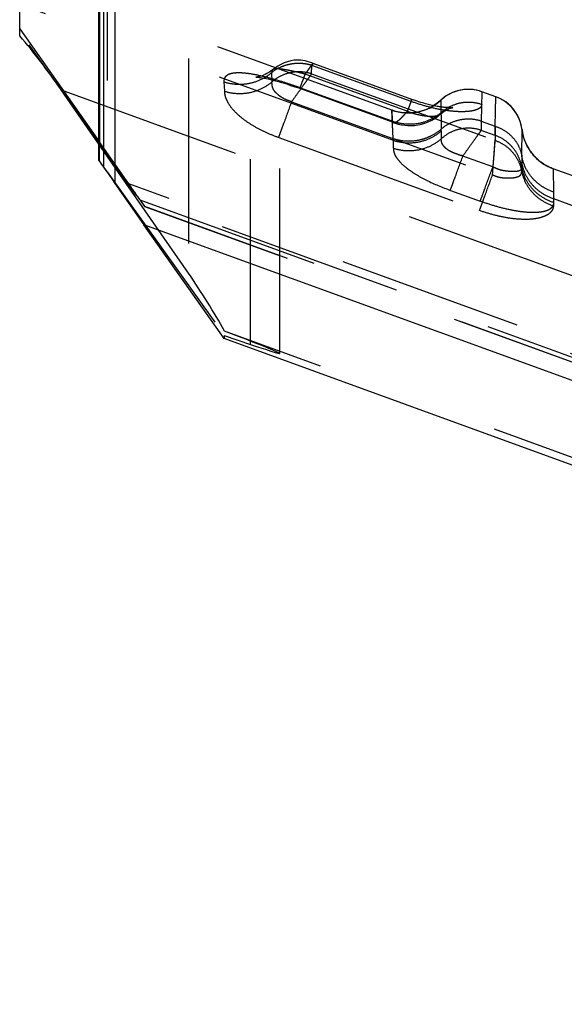
# Model space of a CAD drawing. Units: millimetres. Extents: x 0 to 420, y 0 to 297.
# Drawn here: x 57 to 64, y 124 to 136 of the extents above; entities that cross this region are included whole.
import ezdxf

# ---------------------------------------------------------------- set-up
doc = ezdxf.new("R2010")
doc.units = ezdxf.units.MM
doc.header["$LTSCALE"] = 23.1
doc.linetypes.add('DOT', pattern=[0.2, 0.1, -0.1])
doc.linetypes.add('HIDDEN', pattern=[0.2, 0.1, -0.1])
doc.layers.get('0').update_dxf_attribs({"linetype": 'CONTINUOUS'})
for name, color, linetype in [('607370940-000_CL', 7, 'CONTINUOUS'), ('607370940-000_HL', 7, 'CONTINUOUS'), ('DEFAULT_2', 6, 'HIDDEN')]:
    doc.layers.add(name, color=color, linetype=linetype)

msp = doc.modelspace()

# ---------------------------------------------------------------- linework, layer by layer
at = {"color": 9, "linetype": 'DOT'}
for p, q in [((59.9272, 132.1085), (59.9272, 182.2287)), ((58.139, 179.2931), (58.139, 134.2642)), ((58.0998, 134.3187), (58.0998, 178.9848)), ((58.0385, 177.8779), (58.0385, 134.4023)), ((60.6903, 135.4876), (60.6925, 135.5917)), ((61.9309, 135.141), (60.6925, 135.5917)), ((60.196, 135.3841), (60.1946, 135.5032)), ((60.6903, 135.4876), (62.9792, 134.6545)), ((59.596, 135.3861), (59.602, 135.2684)), ((57.5662, 135.2864), (103.8545, 118.4395)), ((60.5466, 135.3115), (60.5434, 135.3017)), ((61.6965, 134.893), (60.5447, 135.3122)), ((62.8159, 135.2617), (62.8159, 135.2619)), ((60.44, 135.1376), (62.9478, 134.2249)), ((62.3042, 135.1576), (62.3041, 135.1579)), ((62.9905, 135.1984), (62.9905, 135.1981)), ((61.6899, 135.0332), (61.6899, 135.033)), ((61.6899, 135.033), (61.6965, 134.893)), ((62.9821, 134.8308), (62.9792, 134.6545)), ((60.2797, 134.6912), (62.7849, 133.7794)), ((63.3126, 134.4605), (63.311, 134.2674)), ((63.706, 134.2992), (63.706, 134.2995)), ((97.9848, 119.7091), (58.4099, 134.1126)), ((63.7071, 134.0105), (63.7083, 133.928)), ((63.7083, 133.8793), (63.707, 133.8371))]:
    msp.add_line(p, q, dxfattribs=at)
for centre, radius, start, end in [((62.6451, 134.7912), 0.5005, 70.05105, 132.9406), ((61.8951, 135.5969), 0.6001, 250.0081, 312.95541), ((62.819, 134.7279), 0.5005, 7.07205, 69.96588), ((63.9117, 134.8635), 0.6006, 187.07185, 249.96606)]:
    msp.add_arc(centre, radius, start, end, dxfattribs=at)
for points, knots in [([(60.6925, 135.5918), (60.6713, 135.5975), (60.6282, 135.6079), (60.5619, 135.6156), (60.495, 135.6151), (60.4288, 135.6073), (60.3644, 135.5919), (60.2835, 135.5621), (60.2274, 135.5294), (60.1943, 135.5032)], [0, 0, 0, 0, 0.1258761, 0.2531128, 0.3805295, 0.5076363, 0.6337414, 0.7582008, 1, 1, 1, 1]), ([(60.708, 135.6156), (60.7081, 135.6156), (60.7076, 135.6148), (60.7072, 135.6138), (60.7059, 135.6118), (60.7043, 135.6092), (60.7021, 135.6058), (60.6982, 135.5998), (60.6949, 135.5951), (60.6925, 135.5917)], [0, 0, 0, 0, 0.0160434, 0.0630301, 0.1414372, 0.2511559, 0.3920141, 0.5638438, 1, 1, 1, 1]), ([(59.6234, 135.4579), (59.6184, 135.4535), (59.6097, 135.4438), (59.5975, 135.4201), (59.5953, 135.3996), (59.596, 135.3861)], [0, 0, 0, 0, 0.2489495, 0.4905164, 1, 1, 1, 1]), ([(59.596, 135.3858), (59.6466, 135.3696), (59.7525, 135.3499), (59.9131, 135.3609), (60.0652, 135.4111), (60.1547, 135.4693), (60.1944, 135.5033)], [0, 0, 0, 0, 0.2509268, 0.5025034, 0.7527421, 1, 1, 1, 1]), ([(60.5447, 135.3122), (60.4451, 135.3483), (60.2976, 135.3972), (60.1041, 135.4492), (59.9732, 135.4778), (59.8722, 135.4927), (59.7999, 135.4974), (59.7532, 135.4973), (59.7119, 135.4935), (59.6677, 135.4842), (59.6379, 135.4708), (59.6234, 135.4579)], [0, 0, 0, 0, 0.3330458, 0.4881025, 0.6300051, 0.7542777, 0.8087528, 0.8577269, 0.9011041, 0.9389769, 1, 1, 1, 1]), ([(60.203, 135.5363), (60.2008, 135.5345), (60.1969, 135.5302), (60.1938, 135.522), (60.193, 135.5128), (60.1937, 135.5065), (60.1943, 135.5032)], [0, 0, 0, 0, 0.238002, 0.4699413, 0.7197792, 1, 1, 1, 1]), ([(60.1959, 135.3843), (60.2284, 135.4138), (60.3016, 135.4647), (60.4275, 135.5092), (60.5609, 135.5195), (60.6485, 135.5016), (60.6903, 135.4877)], [0, 0, 0, 0, 0.2492194, 0.4992118, 0.749647, 1, 1, 1, 1]), ([(60.6903, 135.4876), (60.6845, 135.4791), (60.6708, 135.4601), (60.648, 135.4283), (60.6209, 135.3903), (60.5775, 135.3295), (60.5168, 135.2447), (60.4667, 135.1743), (60.44, 135.1376)], [0, 0, 0, 0, 0.071638, 0.1632985, 0.2727073, 0.3976161, 0.6836159, 1, 1, 1, 1]), ([(59.6019, 135.2686), (59.6522, 135.253), (59.7574, 135.2344), (59.9165, 135.2455), (60.0673, 135.2945), (60.1564, 135.351), (60.196, 135.3842)], [0, 0, 0, 0, 0.2511761, 0.5031555, 0.7534527, 1, 1, 1, 1]), ([(60.4401, 135.1378), (60.4293, 135.1412), (60.4078, 135.1479), (60.3761, 135.1594), (60.346, 135.1731), (60.3184, 135.1895), (60.2934, 135.2071), (60.2648, 135.2298), (60.2359, 135.2574), (60.2154, 135.2874), (60.2057, 135.3103), (60.201, 135.3261), (60.1981, 135.3413), (60.1957, 135.3606), (60.1955, 135.3749), (60.1959, 135.3843)], [0, 0, 0, 0, 0.0904145, 0.1804819, 0.2688483, 0.3546659, 0.4367066, 0.5133247, 0.6467428, 0.754393, 0.8011763, 0.8447215, 0.8859097, 0.9252794, 1, 1, 1, 1]), ([(59.602, 135.2684), (59.6031, 135.247), (59.6103, 135.2001), (59.6417, 135.1273), (59.6969, 135.0495), (59.7761, 134.9688), (59.8782, 134.8889), (59.9997, 134.8141), (60.1353, 134.7473), (60.2308, 134.709), (60.2797, 134.6912)], [0, 0, 0, 0, 0.0688418, 0.1513924, 0.2526937, 0.3741143, 0.5142375, 0.6689609, 0.8327235, 1, 1, 1, 1]), ([(60.44, 135.1376), (60.4082, 135.0502), (60.3543, 134.9016), (60.3006, 134.7529), (60.2787, 134.6916)], [0, 0, 0, 0, 0.5880162, 1, 1, 1, 1]), ([(61.9309, 135.141), (61.9317, 135.143), (61.933, 135.1468), (61.9349, 135.1521), (61.9364, 135.1566), (61.9377, 135.1603), (61.9387, 135.1632), (61.9394, 135.1651), (61.9397, 135.1662), (61.9399, 135.1667), (61.9399, 135.167), (61.94, 135.1672), (61.94, 135.1672)], [0, 0, 0, 0, 0.2326703, 0.4350614, 0.6069261, 0.7480177, 0.85809, 0.9368995, 0.9645066, 0.984212, 0.9960101, 1, 1, 1, 1]), ([(62.8127, 135.1014), (62.8118, 135.0952), (62.8084, 135.0822), (62.7962, 135.0641), (62.7757, 135.0488), (62.7476, 135.0363), (62.7121, 135.026), (62.6692, 135.0182), (62.6189, 135.0134), (62.5381, 135.0112), (62.4216, 135.0186), (62.268, 135.0429), (62.1012, 135.0833), (61.9882, 135.1204), (61.9309, 135.141)], [0, 0, 0, 0, 0.0204164, 0.0425299, 0.0689162, 0.1015993, 0.1411467, 0.1878328, 0.2419686, 0.3035616, 0.4479964, 0.6171464, 0.8040701, 1, 1, 1, 1]), ([(62.8127, 135.1014), (62.77, 135.1163), (62.6803, 135.1346), (62.5438, 135.1257), (62.4145, 135.0815), (62.3392, 135.0301), (62.3058, 135.0002)], [0, 0, 0, 0, 0.2504591, 0.5010686, 0.7511526, 1, 1, 1, 1]), ([(62.3057, 135.0002), (62.2656, 134.9656), (62.1749, 134.9068), (62.0197, 134.8579), (61.8555, 134.8507), (61.7478, 134.8744), (61.6965, 134.893)], [0, 0, 0, 0, 0.245731, 0.4948006, 0.7466587, 1, 1, 1, 1]), ([(62.296, 134.9806), (62.2989, 134.9832), (62.3039, 134.9891), (62.3057, 134.9967), (62.3057, 135.0002)], [0, 0, 0, 0, 0.5225516, 1, 1, 1, 1]), ([(61.6964, 134.8931), (61.6976, 134.8894), (61.7006, 134.8827), (61.7067, 134.8783), (61.7098, 134.8772)], [0, 0, 0, 0, 0.5399375, 1, 1, 1, 1]), ([(62.9478, 134.2249), (62.9509, 134.2701), (62.9576, 134.3563), (62.9655, 134.4604), (62.9708, 134.5349), (62.9741, 134.5816), (62.9771, 134.6207), (62.9787, 134.6442), (62.9792, 134.6545)], [0, 0, 0, 0, 0.315987, 0.6018234, 0.7267423, 0.8362933, 0.9280553, 1, 1, 1, 1]), ([(62.9792, 134.6545), (63.0214, 134.64), (63.1024, 134.5999), (63.2027, 134.5095), (63.2754, 134.3965), (63.3032, 134.3112), (63.3111, 134.2678)], [0, 0, 0, 0, 0.2513539, 0.5017961, 0.7512549, 1, 1, 1, 1]), ([(62.7865, 133.7788), (62.8084, 133.8402), (62.8621, 133.9889), (62.916, 134.1375), (62.9478, 134.2249)], [0, 0, 0, 0, 0.4119879, 1, 1, 1, 1]), ([(62.9482, 134.2259), (62.9623, 134.219), (62.9838, 134.2097), (63.0134, 134.2002), (63.0429, 134.1931), (63.0792, 134.1878), (63.1082, 134.1863), (63.1222, 134.1861)], [0, 0, 0, 0, 0.2609729, 0.3903516, 0.5180145, 0.7658404, 1, 1, 1, 1]), ([(63.1992, 134.1879), (63.2082, 134.1889), (63.2252, 134.1915), (63.2488, 134.1973), (63.2691, 134.2044), (63.2858, 134.2128), (63.2987, 134.2233), (63.3069, 134.2366), (63.3108, 134.2517), (63.3113, 134.2623), (63.3111, 134.2678)], [0, 0, 0, 0, 0.1764908, 0.3349002, 0.4739771, 0.5937795, 0.6978683, 0.7944215, 0.8932387, 1, 1, 1, 1]), ([(63.311, 134.2677), (63.3206, 134.2189), (63.3545, 134.1228), (63.4424, 133.997), (63.5626, 133.8976), (63.6575, 133.8531), (63.7072, 133.8371)], [0, 0, 0, 0, 0.2442471, 0.4919657, 0.74402, 1, 1, 1, 1]), ([(63.1222, 134.1861), (63.1291, 134.1858), (63.1548, 134.185), (63.1805, 134.1859), (63.1992, 134.1879)], [0, 0, 0, 0, 0.2685798, 1, 1, 1, 1]), ([(63.707, 133.8371), (63.7066, 133.8267), (63.7031, 133.8058), (63.6894, 133.776), (63.6664, 133.7491), (63.6346, 133.7257), (63.5945, 133.7057), (63.5263, 133.6827), (63.4217, 133.667), (63.2792, 133.6678), (63.1204, 133.6871), (62.9529, 133.7239), (62.841, 133.7594), (62.7849, 133.7794)], [0, 0, 0, 0, 0.0307834, 0.0622309, 0.0963091, 0.134823, 0.178854, 0.2289935, 0.3482983, 0.4911113, 0.6514645, 0.8229826, 1, 1, 1, 1])]:
    msp.add_open_spline(points, degree=3, knots=knots, dxfattribs=at)
at = {"layer": '607370940-000_CL', "color": 7, "linetype": 'CONTINUOUS'}
for p, q in [((57.0482, 135.9591), (57.0482, 179.0575)), ((58.0366, 134.4048), (58.0366, 177.7762)), ((58.0366, 134.6081), (57.5662, 135.2864)), ((58.2366, 134.1175), (58.5982, 133.601)), ((59.5982, 132.1816), (58.5982, 133.601)), ((85.1376, 123.9418), (58.5982, 133.601)), ((91.9702, 120.3996), (59.5982, 132.1816))]:
    msp.add_line(p, q, dxfattribs=at)
at = {"layer": '607370940-000_CL', "color": 9, "linetype": 'CONTINUOUS'}
msp.add_line((58.2366, 176.2306), (58.2366, 134.1175), dxfattribs=at)
at = {"layer": '607370940-000_CL', "color": 7, "linetype": 'CONTINUOUS'}
for centre, major_axis, ratio, start_param, end_param in [((55.0828, 129.4567), (-1.4568, 8.1362), 0.5474714, -0.8746011, -0.7488665), ((58.2366, 134.1192), (-0.2, 0.2856), 0.002871, 0.0041002, 1.5748965)]:
    msp.add_ellipse(centre, major_axis=major_axis, ratio=ratio, start_param=start_param, end_param=end_param, dxfattribs=at)
at = {"layer": '607370940-000_HL', "color": 6, "linetype": 'HIDDEN'}
for p, q in [((60.2943, 131.9951), (60.2943, 182.2146)), ((58.0482, 134.629), (58.0482, 162.8706)), ((61.6899, 135.0332), (57.0482, 136.7226)), ((57.0482, 136.0484), (58.0482, 134.629)), ((58.5075, 133.9659), (57.0482, 136.0107)), ((61.94, 135.1672), (60.708, 135.6156)), ((61.7098, 134.8772), (60.51, 135.3138)), ((62.9905, 135.1984), (62.8158, 135.2619)), ((63.3159, 134.7884), (63.3157, 134.7898)), ((59.1547, 132.9958), (58.0366, 134.6081)), ((58.4099, 134.1126), (58.0482, 134.629)), ((58.0998, 134.3187), (58.0385, 134.4023)), ((58.139, 134.2642), (59.5982, 132.2194)), ((58.5467, 133.9114), (58.6079, 133.8278)), ((99.373, 118.9892), (58.6099, 133.8252)), ((99.8729, 117.6177), (59.6029, 132.2742)), ((59.5982, 132.2194), (59.5982, 132.1816)), ((59.5982, 132.2194), (59.9272, 132.1085))]:
    msp.add_line(p, q, dxfattribs=at)
for points in [[(60.7079, 135.6158), (60.6929, 135.6212), (60.662, 135.6316), (60.6348, 135.6399), (60.6079, 135.6471), (60.5815, 135.6526), (60.5557, 135.6563), (60.5278, 135.6583), (60.4981, 135.6578), (60.4668, 135.6547), (60.4318, 135.6483), (60.3912, 135.6372), (60.3476, 135.6214), (60.3061, 135.6025), (60.2679, 135.5816), (60.2317, 135.558), (60.1796, 135.5187)], [(60.1796, 135.5187), (60.156, 135.5029), (60.1334, 135.4897), (60.1118, 135.4786), (60.0917, 135.4696), (60.0731, 135.4623), (60.0559, 135.4565), (60.0402, 135.452), (60.0263, 135.4486), (60.0145, 135.4463), (60.0051, 135.4449), (59.9985, 135.4441)], [(59.9985, 135.4441), (59.9941, 135.4438), (59.9933, 135.4437), (59.9958, 135.4437), (60.0014, 135.4436), (60.0103, 135.4431), (60.0224, 135.4421), (60.0371, 135.4406), (60.0544, 135.4383), (60.0743, 135.4353), (60.0966, 135.4315), (60.1213, 135.4268), (60.1483, 135.4212), (60.1775, 135.4146), (60.2086, 135.407), (60.2416, 135.3984), (60.2764, 135.3889), (60.3126, 135.3784), (60.3502, 135.3671), (60.389, 135.3548), (60.4286, 135.3418), (60.469, 135.3281), (60.51, 135.3138)], [(62.8158, 135.2619), (62.7829, 135.2726), (62.7453, 135.2818), (62.707, 135.2881), (62.6683, 135.2915), (62.6294, 135.2918), (62.5905, 135.289), (62.5518, 135.2832), (62.5137, 135.2744), (62.4762, 135.2626), (62.4398, 135.2479), (62.4045, 135.2303), (62.3707, 135.21), (62.3385, 135.187), (62.3081, 135.1615), (62.3041, 135.1579)], [(62.3041, 135.158), (62.2921, 135.1472), (62.257, 135.1185), (62.2199, 135.0926), (62.1809, 135.0696), (62.1402, 135.0495), (62.0982, 135.0326), (62.0551, 135.0188), (62.011, 135.0084), (61.9663, 135.0013), (61.9212, 134.9977), (61.8759, 134.9975), (61.8307, 135.0007), (61.786, 135.0072), (61.7418, 135.017), (61.6986, 135.0302), (61.6899, 135.0332)], [(62.0077, 135.1438), (61.9553, 135.1617), (61.94, 135.1672)], [(62.1469, 135.1035), (62.1109, 135.1129), (62.0922, 135.118), (62.0752, 135.1229), (62.0538, 135.1293), (62.0295, 135.1368), (62.0077, 135.1438)], [(62.4523, 135.0639), (62.4512, 135.0638), (62.448, 135.0635), (62.443, 135.0632), (62.4371, 135.0629), (62.4303, 135.0627), (62.4228, 135.0625), (62.415, 135.0625), (62.4067, 135.0627), (62.3979, 135.0631), (62.3894, 135.0635), (62.3816, 135.0639), (62.3738, 135.0645), (62.3649, 135.0652), (62.3551, 135.0661), (62.3456, 135.067), (62.3363, 135.068), (62.3267, 135.0692), (62.315, 135.0707), (62.3009, 135.0727), (62.2863, 135.0748), (62.2728, 135.077), (62.2575, 135.0797), (62.2417, 135.0826), (62.2274, 135.0853), (62.2143, 135.088), (62.1982, 135.0915), (62.179, 135.0958), (62.1614, 135.0999), (62.1469, 135.1035)], [(63.3138, 134.8036), (63.3051, 134.8473), (63.2926, 134.89), (63.2764, 134.9314), (63.2567, 134.971), (63.2336, 135.0087), (63.2073, 135.0441), (63.178, 135.077), (63.146, 135.1071), (63.1116, 135.1343), (63.075, 135.1583), (63.0366, 135.1789), (62.9966, 135.1961), (62.9905, 135.1984)], [(61.71, 134.8773), (61.7321, 134.8697), (61.7715, 134.8582), (61.8113, 134.8493), (61.8514, 134.8431), (61.892, 134.8397), (61.9334, 134.8393), (61.9753, 134.842), (62.0176, 134.8478), (62.0603, 134.8569), (62.1032, 134.8696), (62.1458, 134.8858), (62.1881, 134.906), (62.2299, 134.9305), (62.2702, 134.9592), (62.2958, 134.9804)], [(62.296, 134.9805), (62.3028, 134.9865), (62.3282, 135.0063), (62.3521, 135.0223), (62.3739, 135.0349), (62.3929, 135.0443), (62.4091, 135.0512), (62.4228, 135.0562), (62.434, 135.0597), (62.4424, 135.0619), (62.4482, 135.0632), (62.4516, 135.0638), (62.4524, 135.0639), (62.4523, 135.0639)], [(65.243, 133.7401), (63.7036, 134.3004), (63.6907, 134.3053), (63.6779, 134.3105), (63.6653, 134.316), (63.6529, 134.3218), (63.6407, 134.3278), (63.6286, 134.3341), (63.6167, 134.3407), (63.605, 134.3474), (63.5935, 134.3545), (63.5822, 134.3617), (63.5711, 134.3691), (63.5603, 134.3768), (63.5496, 134.3847), (63.5392, 134.3927), (63.529, 134.401), (63.519, 134.4094), (63.5093, 134.418), (63.4998, 134.4267), (63.4905, 134.4356), (63.4815, 134.4447), (63.4727, 134.4538), (63.4641, 134.4632), (63.4559, 134.4726), (63.4478, 134.4821), (63.4401, 134.4918), (63.4325, 134.5015), (63.4253, 134.5114), (63.4182, 134.5213), (63.4115, 134.5313), (63.405, 134.5414), (63.3987, 134.5515), (63.3927, 134.5616), (63.3869, 134.5718), (63.3813, 134.582), (63.3761, 134.5922), (63.371, 134.6025), (63.3662, 134.6127), (63.3616, 134.623), (63.3572, 134.6332), (63.3531, 134.6434), (63.3492, 134.6536), (63.3455, 134.6638), (63.342, 134.6739), (63.3387, 134.684), (63.3357, 134.694), (63.3328, 134.7039), (63.3302, 134.7138), (63.3277, 134.7235), (63.3255, 134.7332), (63.3234, 134.7428), (63.3216, 134.7522), (63.3199, 134.7615), (63.3184, 134.7706), (63.317, 134.7796), (63.3138, 134.8036)]]:
    msp.add_lwpolyline(points, dxfattribs=at)
for centre, major_axis, ratio, start_param, end_param in [((59.09, 132.9033), (-1, 1.4281), 0.002871, -0.3100591, -0.1355261), ((58.4099, 134.1108), (-0.2, 0.2856), 0.002871, -3.2771188, -1.5666961), ((57.5565, 135.3268), (-1, 1.4281), 0.002871, -3.4516517, -3.2771188), ((52.7943, 132.6332), (7.1359, -4.1523), 0.5559369, 0.7456364, 0.8713712), ((52.7943, 134.7248), (7.5, -2.7298), 0.0077057, 5.9718308, 6.7187606)]:
    msp.add_ellipse(centre, major_axis=major_axis, ratio=ratio, start_param=start_param, end_param=end_param, dxfattribs=at)
at = {"layer": 'DEFAULT_2', "color": 6, "linetype": 'DOT'}
for p, q in [((59.1547, 181.879), (59.1547, 132.9958)), ((61.7101, 134.6552), (57.0482, 136.3519)), ((60.2031, 135.5364), (60.203, 135.5364)), ((61.8843, 135.0176), (60.6102, 135.4813)), ((62.8159, 135.2619), (62.8075, 134.8943)), ((62.3041, 135.1579), (62.3086, 134.7967)), ((62.9821, 134.8308), (62.9905, 135.1984)), ((61.7091, 134.6783), (61.6899, 135.0332)), ((62.296, 134.9805), (62.296, 134.9806)), ((61.7098, 134.8772), (61.7099, 134.8771)), ((62.8075, 134.8943), (62.9821, 134.8308)), ((62.8075, 134.8943), (62.8075, 134.7792)), ((62.3087, 134.6745), (62.3087, 134.7721)), ((62.9821, 134.7157), (62.8075, 134.7792)), ((62.9821, 134.7157), (62.9821, 134.8308)), ((63.3126, 134.4605), (63.3157, 134.7898)), ((61.7101, 134.5577), (61.7101, 134.6552)), ((62.9512, 134.3232), (62.577, 134.4594)), ((63.3122, 134.3691), (63.3122, 134.3204)), ((63.706, 134.2995), (63.7071, 134.0105)), ((62.4224, 134.0313), (62.7946, 133.8958)), ((100.8225, 118.5651), (58.5075, 133.9659)), ((58.5467, 133.9114), (100.5208, 118.6347)), ((63.7083, 133.928), (65.2623, 133.3624)), ((63.7083, 133.928), (63.7083, 133.8793)), ((99.4632, 118.9582), (58.6079, 133.8278))]:
    msp.add_line(p, q, dxfattribs=at)
for centre, radius, start, end in [((62.267, 135.0132), 0.0437, 306.913, 311.53185), ((60.1695, 134.7721), 2.1391, 359.9984, 0.66175), ((60.8616, 134.6331), 0.8488, 1.49272, 3.04866), ((72.3308, 134.3694), 9.0186, 179.42098, 180.00174), ((66.876, 134.0136), 3.1689, 180.05656, 181.54905)]:
    msp.add_arc(centre, radius, start, end, dxfattribs=at)
for points, knots in [([(60.6102, 135.4813), (60.6173, 135.4912), (60.6309, 135.5101), (60.65, 135.5367), (60.6666, 135.5598), (60.6788, 135.5768), (60.6871, 135.5883), (60.6923, 135.5955), (60.6968, 135.6016), (60.7005, 135.6065), (60.7035, 135.6104), (60.7055, 135.613), (60.7067, 135.6144), (60.7073, 135.6151), (60.7077, 135.6154), (60.7079, 135.6157), (60.708, 135.6156)], [0, 0, 0, 0, 0.2212231, 0.4192268, 0.5911733, 0.7349821, 0.7958035, 0.8489755, 0.8943495, 0.931782, 0.9611314, 0.9822909, 0.9897855, 0.9952201, 0.9986019, 1, 1, 1, 1]), ([(60.6102, 135.4812), (60.5867, 135.4879), (60.5399, 135.4999), (60.4711, 135.5153), (60.4068, 135.5286), (60.3494, 135.5392), (60.2999, 135.5463), (60.2587, 135.549), (60.2269, 135.547), (60.2089, 135.5411), (60.2031, 135.5364)], [0, 0, 0, 0, 0.1759202, 0.3482849, 0.5086065, 0.6493039, 0.7693907, 0.869074, 0.9459399, 1, 1, 1, 1]), ([(60.5434, 135.3017), (60.5435, 135.3017), (60.5436, 135.3021), (60.5439, 135.3025), (60.5442, 135.3035), (60.5447, 135.3048), (60.5454, 135.3064), (60.5465, 135.3094), (60.5483, 135.314), (60.5508, 135.3206), (60.5538, 135.3286), (60.5573, 135.3381), (60.5614, 135.349), (60.5659, 135.3612), (60.5729, 135.3801), (60.5828, 135.4069), (60.596, 135.4426), (60.6053, 135.468), (60.6102, 135.4814)], [0, 0, 0, 0, 0.0010821, 0.0042132, 0.0094107, 0.0166734, 0.0259922, 0.0373572, 0.0661847, 0.1030744, 0.147944, 0.2007021, 0.2611944, 0.3292395, 0.4046559, 0.5768653, 0.7760323, 1, 1, 1, 1]), ([(61.94, 135.1672), (61.9399, 135.1672), (61.9398, 135.1669), (61.9396, 135.1666), (61.9393, 135.1657), (61.9389, 135.1647), (61.9383, 135.1633), (61.9374, 135.1608), (61.9359, 135.157), (61.9338, 135.1515), (61.9313, 135.1448), (61.9284, 135.1369), (61.9236, 135.1241), (61.9167, 135.1053), (61.9072, 135.0796), (61.8962, 135.0499), (61.8884, 135.0288), (61.8843, 135.0176)], [0, 0, 0, 0, 0.0010963, 0.004239, 0.0094364, 0.0166849, 0.0259799, 0.037316, 0.0660904, 0.1029643, 0.1478565, 0.2006158, 0.2610827, 0.4045022, 0.5767632, 0.7759716, 1, 1, 1, 1]), ([(61.7099, 134.8771), (61.7137, 134.8758), (61.7236, 134.8756), (61.7392, 134.8811), (61.7576, 134.8916), (61.7787, 134.9073), (61.8023, 134.928), (61.828, 134.9537), (61.8557, 134.984), (61.8746, 135.0059), (61.8843, 135.0176)], [0, 0, 0, 0, 0.0529585, 0.1229515, 0.2143846, 0.3284535, 0.4650108, 0.6233583, 0.8022664, 1, 1, 1, 1]), ([(61.8843, 135.0176), (61.9073, 135.0096), (61.9528, 134.9941), (62.0207, 134.976), (62.0856, 134.9641), (62.1447, 134.9573), (62.1959, 134.9562), (62.2378, 134.9594), (62.2697, 134.9658), (62.287, 134.9736), (62.2932, 134.9783)], [0, 0, 0, 0, 0.1738867, 0.3429934, 0.5020499, 0.645056, 0.7675405, 0.8674153, 0.9442064, 1, 1, 1, 1]), ([(62.8075, 134.8943), (62.7653, 134.9081), (62.6771, 134.9247), (62.5431, 134.9158), (62.4163, 134.8739), (62.3417, 134.8252), (62.3086, 134.7967)], [0, 0, 0, 0, 0.2510448, 0.5024552, 0.752602, 1, 1, 1, 1]), ([(61.7091, 134.6783), (61.7598, 134.6618), (61.8658, 134.6421), (62.0002, 134.651), (62.1034, 134.6785), (62.2015, 134.7185), (62.2688, 134.7624), (62.3085, 134.7968)], [0, 0, 0, 0, 0.25068, 0.5018528, 0.6273373, 0.7524043, 1, 1, 1, 1]), ([(61.7101, 134.6552), (61.7606, 134.6388), (61.8665, 134.6187), (62.0272, 134.6293), (62.1795, 134.6796), (62.2689, 134.7379), (62.3087, 134.7721)], [0, 0, 0, 0, 0.2510308, 0.5024944, 0.7526239, 1, 1, 1, 1]), ([(62.8075, 134.7792), (62.7655, 134.7939), (62.6769, 134.8121), (62.5421, 134.8023), (62.415, 134.7567), (62.3413, 134.7047), (62.3087, 134.6745)], [0, 0, 0, 0, 0.2501564, 0.5003127, 0.7502947, 1, 1, 1, 1]), ([(62.577, 134.4594), (62.6022, 134.4944), (62.6493, 134.5605), (62.7141, 134.6511), (62.7658, 134.7227), (62.7956, 134.7631), (62.8075, 134.7792)], [0, 0, 0, 0, 0.3280625, 0.6175758, 0.8477036, 1, 1, 1, 1]), ([(62.9822, 134.7156), (62.9808, 134.6958), (62.9764, 134.6458), (62.9699, 134.5579), (62.9611, 134.4469), (62.9544, 134.3662), (62.9513, 134.3232)], [0, 0, 0, 0, 0.1519895, 0.3821323, 0.671807, 1, 1, 1, 1]), ([(62.9821, 134.8308), (63.0241, 134.8171), (63.1044, 134.779), (63.2051, 134.6931), (63.2783, 134.5849), (63.3053, 134.5024), (63.3126, 134.4605)], [0, 0, 0, 0, 0.2549212, 0.5065498, 0.754663, 1, 1, 1, 1]), ([(63.3122, 134.3204), (63.3047, 134.3646), (63.2781, 134.4514), (63.2058, 134.5667), (63.1057, 134.6591), (63.0245, 134.7007), (62.9821, 134.7157)], [0, 0, 0, 0, 0.2495223, 0.4993059, 0.7494807, 1, 1, 1, 1]), ([(61.7101, 134.5577), (61.7606, 134.5413), (61.8665, 134.5212), (62.0272, 134.5318), (62.1795, 134.582), (62.2689, 134.6403), (62.3087, 134.6745)], [0, 0, 0, 0, 0.2510348, 0.5024991, 0.7526268, 1, 1, 1, 1]), ([(62.5771, 134.4595), (62.5548, 134.4661), (62.5214, 134.4759), (62.4782, 134.4912), (62.4386, 134.508), (62.396, 134.5311), (62.3562, 134.5619), (62.3298, 134.5927), (62.3151, 134.622), (62.3085, 134.6491), (62.3081, 134.6664), (62.3087, 134.6746)], [0, 0, 0, 0, 0.1883252, 0.2809563, 0.3709524, 0.5358085, 0.6710545, 0.7760737, 0.8607768, 0.9337256, 1, 1, 1, 1]), ([(61.7101, 134.5577), (61.71, 134.539), (61.7173, 134.4975), (61.7494, 134.4341), (61.8066, 134.3667), (61.8898, 134.2962), (61.9977, 134.2244), (62.1744, 134.128), (62.3207, 134.0682), (62.4224, 134.0313)], [0, 0, 0, 0, 0.0608198, 0.1345399, 0.2282904, 0.3463167, 0.4878712, 0.64855, 1, 1, 1, 1]), ([(62.4202, 134.032), (62.4282, 134.0533), (62.448, 134.107), (62.5004, 134.2494), (62.5447, 134.3706), (62.577, 134.4594)], [0, 0, 0, 0, 0.1494098, 0.3774061, 1, 1, 1, 1]), ([(63.3122, 134.3691), (63.3213, 134.3192), (63.354, 134.2208), (63.4419, 134.092), (63.5622, 133.9897), (63.6582, 133.9443), (63.7083, 133.928)], [0, 0, 0, 0, 0.2453546, 0.4934767, 0.7451064, 1, 1, 1, 1]), ([(63.7071, 134.0105), (63.6569, 134.0274), (63.5608, 134.0741), (63.4408, 134.1787), (63.3536, 134.31), (63.3214, 134.4099), (63.3126, 134.4605)], [0, 0, 0, 0, 0.2537271, 0.5049978, 0.7535814, 1, 1, 1, 1]), ([(62.7938, 133.8961), (62.8018, 133.9173), (62.8218, 133.971), (62.8744, 134.1133), (62.9188, 134.2345), (62.9512, 134.3232)], [0, 0, 0, 0, 0.1494576, 0.3774764, 1, 1, 1, 1]), ([(63.3122, 134.3206), (63.3124, 134.3161), (63.3121, 134.3075), (63.3084, 134.2953), (63.3008, 134.2851), (63.2891, 134.2777), (63.2741, 134.2725), (63.256, 134.2685), (63.2349, 134.2657), (63.2012, 134.2638), (63.164, 134.2665), (63.1237, 134.2708), (63.0902, 134.2751), (63.0553, 134.2819), (63.0202, 134.2929), (62.9854, 134.307), (62.9626, 134.3178), (62.9513, 134.3234)], [0, 0, 0, 0, 0.0338369, 0.0643228, 0.0941255, 0.1271702, 0.1663437, 0.2125918, 0.265879, 0.3259332, 0.4656328, 0.5449901, 0.62983, 0.7187837, 0.8109922, 0.905344, 1, 1, 1, 1]), ([(63.7083, 133.8792), (63.6582, 133.8956), (63.5622, 133.941), (63.4418, 134.0432), (63.354, 134.1721), (63.3213, 134.2704), (63.3122, 134.3204)], [0, 0, 0, 0, 0.2548929, 0.5065256, 0.7546486, 1, 1, 1, 1]), ([(63.7083, 133.8793), (63.7083, 133.8698), (63.7062, 133.8508), (63.6941, 133.8239), (63.6722, 133.8012), (63.6415, 133.7832), (63.6026, 133.7694), (63.556, 133.7598), (63.5019, 133.7544), (63.4163, 133.7529), (63.2949, 133.7632), (63.1367, 133.7916), (62.9672, 133.836), (62.8525, 133.8747), (62.7946, 133.8958)], [0, 0, 0, 0, 0.028844, 0.0571558, 0.08756, 0.1226558, 0.1638339, 0.2116928, 0.2664471, 0.3280564, 0.4703186, 0.6342432, 0.8135167, 1, 1, 1, 1])]:
    msp.add_open_spline(points, degree=3, knots=knots, dxfattribs=at)

doc.saveas('drawing.dxf')
